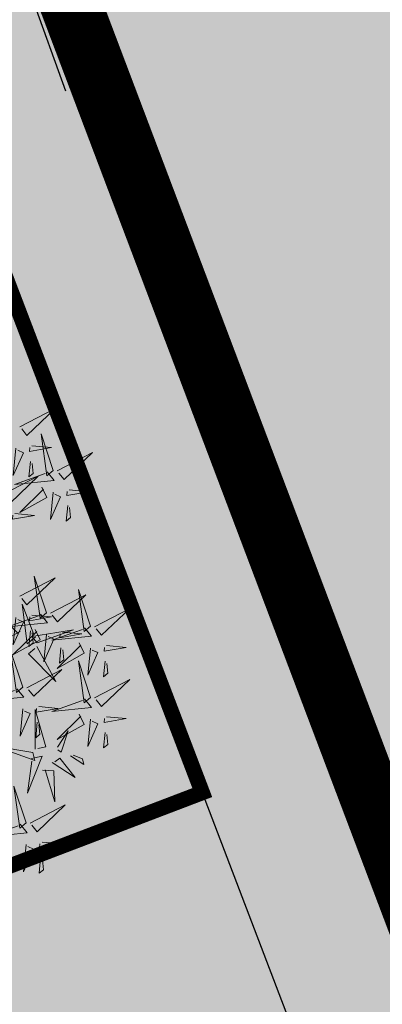
# Model space of a CAD drawing. Units: metres. Extents: x 551491 to 552305, y 6579988 to 6580573.
# Drawn here: x 551691 to 551692, y 6580288 to 6580291 of the extents above; entities that cross this region are included whole.
import ezdxf

# ---------------------------------------------------------------- set-up
doc = ezdxf.new("R2010")
doc.units = ezdxf.units.M
doc.linetypes.add('vana teeprojekt$0$CENTER', pattern=[2, 1.25, -0.25, 0.25, -0.25])
doc.layers.get('Defpoints').update_dxf_attribs({"lineweight": 13})
for name, color, linetype in [('+PUUD', 86, 'Continuous'), ('dp_hoonestus', 7, 'Continuous'), ('dp_transp', 7, 'Continuous'), ('opt-haljastus', 7, 'Continuous'), ('OPT-MÕÕDUD', 7, 'Continuous'), ('Planeeritav haljastus', 7, 'Continuous')]:
    doc.layers.add(name, color=color, linetype=linetype)
doc.styles.add('Arial Narrow (bold)', font='ARIALNB.TTF')
doc.styles.get("Standard").update_dxf_attribs({"font": 'txt.shx'})
doc.dimstyles.new('ISO-25', dxfattribs={"dimtxt": 2.5, "dimasz": 2.5, "dimexe": 1.25, "dimexo": 0.625, "dimtad": 1, "dimtxsty": 'Standard', "dimcen": 2.5, "dimadec": 0, "dimazin": 0, "dimtfac": 1, "dimtmove": 0, "dimatfit": 3, "dimfxl": 1, "dimarcsym": 0})

# ---------------------------------------------------------------- blocks, each defined once
blk = doc.blocks.new('dsfsdf')
at = {"layer": '+PUUD', "lineweight": 13}
for points in [[(545105.9603, 6584746.5148), (545106.1022, 6584746.5883), (545105.9887, 6584746.4803), (545105.9674, 6584746.5062)], [(545106.0947, 6584746.339), (545106.0454, 6584746.4866), (545106.0689, 6584746.3177), (545106.0947, 6584746.339)], [(545106.0085, 6584746.4387), (545106.0872, 6584746.4311), (545105.9984, 6584746.4159), (545105.9999, 6584746.4316)], [(545105.9442, 6584746.4291), (545105.9336, 6584746.319), (545105.9741, 6584746.4103), (545105.9513, 6584746.4204)], [(545106.1105, 6584746.3375), (545106.2524, 6584746.4111), (545106.1389, 6584746.303), (545106.1176, 6584746.3289)], [(545106.0025, 6584746.3758), (545105.9965, 6584746.3129), (545106.0138, 6584746.3271), (545106.0096, 6584746.3672)], [(545106.0704, 6584746.3335), (545106.0988, 6584746.299), (545105.9386, 6584746.2827), (545106.0618, 6584746.3264)], [(545105.892, 6584746.2421), (545106.0339, 6584746.3156), (545105.9205, 6584746.2076), (545105.8991, 6584746.2334)], [(545106.0487, 6584746.2721), (545106.0685, 6584746.2305), (545105.9595, 6584746.1696), (545106.0558, 6584746.2635)], [(545106.0943, 6584746.2518), (545106.0838, 6584746.1417), (545106.1243, 6584746.233), (545106.1014, 6584746.2432)], [(545106.1587, 6584746.2614), (545106.2373, 6584746.2538), (545106.1486, 6584746.2386), (545106.1501, 6584746.2543)], [(545106.1527, 6584746.1985), (545106.1467, 6584746.1356), (545106.1639, 6584746.1498), (545106.1598, 6584746.1899)], [(545105.9403, 6584746.166), (545106.0189, 6584746.1584), (545105.9302, 6584746.1432), (545105.9317, 6584746.1589)], [(545105.9603, 6584745.833), (545106.1022, 6584745.9065), (545105.9887, 6584745.7985), (545105.9674, 6584745.8244)], [(545106.0674, 6584745.7663), (545106.0181, 6584745.9139), (545106.0416, 6584745.745), (545106.0674, 6584745.7663)], [(545106.2449, 6584745.7118), (545106.1955, 6584745.8594), (545106.2191, 6584745.6905), (545106.2449, 6584745.7118)], [(545106.0831, 6584745.7648), (545106.2251, 6584745.8384), (545106.1116, 6584745.7303), (545106.0903, 6584745.7562)], [(545105.9615, 6584745.6903), (545105.9204, 6584745.6697), (545105.8573, 6584745.7774), (545105.9531, 6584745.6831)], [(545106.0233, 6584745.6699), (545105.9894, 6584745.6407), (545105.9699, 6584745.8006), (545106.0161, 6584745.6783)], [(545106.2606, 6584745.7103), (545106.4025, 6584745.7838), (545106.2891, 6584745.6758), (545106.2677, 6584745.7016)], [(545106.0431, 6584745.7608), (545106.0715, 6584745.7263), (545105.9113, 6584745.71), (545106.0345, 6584745.7537)], [(545105.9442, 6584745.7473), (545105.9336, 6584745.6372), (545105.9741, 6584745.7285), (545105.9513, 6584745.7386)], [(545106.0085, 6584745.7569), (545106.0872, 6584745.7493), (545105.9984, 6584745.7341), (545105.9999, 6584745.7498)], [(545106.0214, 6584745.6994), (545106.0412, 6584745.6578), (545105.9322, 6584745.5969), (545106.0285, 6584745.6908)], [(545106.0025, 6584745.694), (545105.9965, 6584745.6311), (545106.0138, 6584745.6453), (545106.0096, 6584745.6854)], [(545106.0294, 6584745.6456), (545106.176, 6584745.698), (545106.0076, 6584745.671), (545106.0294, 6584745.6456)], [(545106.2206, 6584745.7062), (545106.249, 6584745.6717), (545106.0888, 6584745.6555), (545106.212, 6584745.6991)], [(545106.1314, 6584745.6887), (545106.21, 6584745.6811), (545106.1213, 6584745.6659), (545106.1228, 6584745.6816)], [(545106.067, 6584745.6791), (545106.0565, 6584745.569), (545106.097, 6584745.6603), (545106.0741, 6584745.6705)], [(545106.1988, 6584745.6448), (545106.2187, 6584745.6032), (545106.1097, 6584745.5424), (545106.206, 6584745.6362)], [(545105.9719, 6584745.4663), (545105.9225, 6584745.614), (545105.946, 6584745.445), (545105.9719, 6584745.4663)], [(545106.0282, 6584745.6299), (545106.1047, 6584745.4895), (545105.9943, 6584745.6008), (545106.0197, 6584745.6226)], [(545106.1254, 6584745.6258), (545106.1194, 6584745.5629), (545106.1366, 6584745.5771), (545106.1325, 6584745.6172)], [(545106.2445, 6584745.6245), (545106.234, 6584745.5145), (545106.2745, 6584745.6058), (545106.2516, 6584745.6159)], [(545106.3089, 6584745.6342), (545106.3875, 6584745.6266), (545106.2988, 6584745.6114), (545106.3003, 6584745.6271)], [(545106.2449, 6584745.4254), (545106.1955, 6584745.573), (545106.2191, 6584745.4041), (545106.2449, 6584745.4254)], [(545106.3029, 6584745.5713), (545106.2969, 6584745.5084), (545106.3141, 6584745.5226), (545106.31, 6584745.5627)], [(545105.9876, 6584745.4648), (545106.1295, 6584745.5384), (545106.016, 6584745.4303), (545105.9947, 6584745.4562)], [(545106.2606, 6584745.4239), (545106.4025, 6584745.4975), (545106.2891, 6584745.3894), (545106.2677, 6584745.4153)], [(545105.9475, 6584745.4608), (545105.976, 6584745.4263), (545105.8157, 6584745.41), (545105.9389, 6584745.4537)], [(545106.2206, 6584745.4199), (545106.249, 6584745.3854), (545106.0888, 6584745.3691), (545106.212, 6584745.4128)], [(545105.9715, 6584745.3791), (545105.9609, 6584745.269), (545106.0014, 6584745.3603), (545105.9786, 6584745.3705)], [(545106.0215, 6584745.2175), (545106.0221, 6584745.3774), (545106.0652, 6584745.2267), (545106.0324, 6584745.2198)], [(545106.0358, 6584745.3887), (545106.1145, 6584745.3811), (545106.0257, 6584745.3659), (545106.0272, 6584745.3816)], [(545106.1988, 6584745.3585), (545106.2187, 6584745.3169), (545106.1097, 6584745.256), (545106.206, 6584745.3499)], [(545106.2445, 6584745.3382), (545106.234, 6584745.2281), (545106.2745, 6584745.3194), (545106.2516, 6584745.3296)], [(545106.3089, 6584745.3478), (545106.3875, 6584745.3402), (545106.2988, 6584745.325), (545106.3003, 6584745.3407)], [(545106.0298, 6584745.3258), (545106.0238, 6584745.2629), (545106.0411, 6584745.2771), (545106.037, 6584745.3172)], [(545106.1113, 6584745.225), (545106.1545, 6584745.2911), (545106.1268, 6584745.2054), (545106.1135, 6584745.2141)], [(545106.3029, 6584745.2849), (545106.2969, 6584745.222), (545106.3141, 6584745.2362), (545106.31, 6584745.2763)], [(545106.0128, 6584745.2043), (545105.8591, 6584745.229), (545106.0197, 6584745.1715), (545106.0128, 6584745.2043)], [(545106.0065, 6584745.1801), (545106.0502, 6584745.1893), (545105.9903, 6584745.0399), (545106.0088, 6584745.1692)], [(545106.0899, 6584745.1635), (545106.1826, 6584745.1031), (545106.1204, 6584745.1813), (545106.1009, 6584745.1658)], [(545106.1642, 6584745.1905), (545106.2171, 6584745.156), (545106.2125, 6584745.1778), (545106.1751, 6584745.1928)], [(545106.0508, 6584745.1324), (545106.0968, 6584745.1307), (545106.1002, 6584745.0059), (545106.0617, 6584745.1347)], [(545105.9855, 6584744.9209), (545105.9361, 6584745.0685), (545105.9597, 6584744.8996), (545105.9855, 6584744.9209)], [(545106.0012, 6584744.9194), (545106.1431, 6584744.9929), (545106.0297, 6584744.8849), (545106.0083, 6584744.9108)], [(545105.9612, 6584744.9153), (545105.9896, 6584744.8808), (545105.8294, 6584744.8646), (545105.9526, 6584744.9082)], [(545106.0495, 6584744.8433), (545106.1281, 6584744.8357), (545106.0394, 6584744.8205), (545106.0409, 6584744.8362)]]:
    blk.add_lwpolyline(points, dxfattribs=at)
at = {"layer": '+PUUD', "color": 78, "lineweight": 13}
for points in [[(545105.9851, 6584744.8337), (545105.9746, 6584744.7236), (545106.0151, 6584744.8149), (545105.9922, 6584744.825)], [(545106.0435, 6584744.7804), (545106.0375, 6584744.7175), (545106.0547, 6584744.7317), (545106.0506, 6584744.7718)]]:
    blk.add_lwpolyline(points, dxfattribs=at)
blk = doc.blocks.new('*D235')
at = {"layer": 'Defpoints', "color": 0, "transparency": 16777216}
for p in [(551686.1305, 6580292.5537), (551690.3516, 6580292.4836), (551686.7629, 6580290.7964)]:
    blk.add_point(p, dxfattribs=at)
at = {"layer": 'OPT-MÕÕDUD', "color": 0, "lineweight": -2, "transparency": 16777216}
for p, q in [((551686.3421, 6580291.9656), (551687.1861, 6580289.6202)), ((551690.5632, 6580291.8955), (551690.9009, 6580290.9569)), ((551689.5368, 6580291.7945), (551687.7038, 6580291.1349))]:
    blk.add_line(p, q, dxfattribs=at)
at = {"layer": 'OPT-MÕÕDUD', "color": 0, "transparency": 16777216}
for points in [[(551689.4804, 6580291.9513), (551689.5932, 6580291.6377), (551690.4777, 6580292.1331)], [(551687.6474, 6580291.2918), (551687.7602, 6580290.9781), (551686.7629, 6580290.7964)]]:
    blk.add_solid(points, dxfattribs=at)
at = {"layer": 'OPT-MÕÕDUD', "color": 0, "transparency": 16777216, "insert": (551688.2614, 6580292.7864), "char_height": 1.9, "attachment_point": 5, "rotation": 19.7902, "style": 'Arial Narrow (bold)'}
blk.add_mtext('4,0', dxfattribs=at)
blk = doc.blocks.new('*D253')
at = {"layer": 'Defpoints', "color": 0, "transparency": 16777216}
for p in [(551689.01, 6580287.7836), (551691.96, 6580283.5574), (551690.7984, 6580283.1047)]:
    blk.add_point(p, dxfattribs=at)
at = {"layer": 'OPT-MÕÕDUD', "color": 0, "lineweight": -2, "transparency": 16777216}
for p, q in [((551689.5924, 6580288.0105), (551691.3058, 6580288.6783)), ((551690.3953, 6580287.5722), (551691.7058, 6580284.2097)), ((551691.3807, 6580283.3317), (551693.1247, 6580284.0114))]:
    blk.add_line(p, q, dxfattribs=at)
at = {"layer": 'OPT-MÕÕDUD', "color": 0, "transparency": 16777216}
for points in [[(551690.504, 6580287.6145), (551690.2866, 6580287.5298), (551690.1411, 6580288.2244)], [(551691.8145, 6580284.252), (551691.5971, 6580284.1673), (551691.96, 6580283.5574)]]:
    blk.add_solid(points, dxfattribs=at)
at = {"layer": 'OPT-MÕÕDUD', "color": 0, "transparency": 16777216, "insert": (551691.8083, 6580286.1862), "char_height": 1, "attachment_point": 5, "rotation": 291.2928, "style": 'Arial Narrow (bold)'}
blk.add_mtext('5,0', dxfattribs=at)

msp = doc.modelspace()

# ---------------------------------------------------------------- hatches: boundary and pattern name
at = {"layer": 'dp_transp', "true_color": 0xc7c8ca}
h = msp.add_hatch(color=9, dxfattribs=at)
h.dxf.hatch_style = 1
edge = h.paths.add_edge_path()
edge.add_line((551681.761, 6580304.1394), (551689.7949, 6580307.0321))
edge.add_line((551689.7949, 6580307.0321), (551699.9374, 6580278.4623))
edge.add_arc((551700.4129, 6580278.8779), 0.6316, 221.1548, 281.1014)
edge.add_line((551700.5345, 6580278.2582), (551711.8365, 6580282.14))
edge.add_line((551711.8365, 6580282.14), (551715.5736, 6580283.4522))
edge.add_line((551715.5736, 6580283.4522), (551713.895, 6580288.162))
edge.add_line((551713.895, 6580288.162), (551728.5805, 6580293.3773))
edge.add_line((551728.5805, 6580293.3773), (551730.6604, 6580287.6482))
edge.add_line((551730.6604, 6580287.6482), (551742.4891, 6580291.8497))
edge.add_line((551742.4891, 6580291.8497), (551746.4989, 6580280.5894))
edge.add_line((551746.4989, 6580280.5894), (551724.4716, 6580272.7105))
edge.add_line((551724.4716, 6580272.7105), (551722.9643, 6580276.9506))
edge.add_line((551722.9643, 6580276.9506), (551722.803, 6580277.1766))
edge.add_line((551722.803, 6580277.1766), (551721.8957, 6580272.8021))
edge.add_line((551721.8957, 6580272.8021), (551714.2528, 6580274.3573))
edge.add_line((551714.2528, 6580274.3573), (551715.1521, 6580278.7586))
edge.add_line((551715.1521, 6580278.7586), (551701.9574, 6580274.0758))
edge.add_arc((551700.2499, 6580278.4244), 4.6718, 203.0231, 291.4375, ccw=False)
edge.add_line((551695.9502, 6580276.5973), (551694.91, 6580279.3313))
edge.add_line((551694.91, 6580279.3313), (551692.5741, 6580278.4403))
edge.add_line((551692.5741, 6580278.4403), (551689.0163, 6580287.786))
edge.add_line((551689.0163, 6580287.786), (551691.3458, 6580288.6746))
edge.add_line((551691.3458, 6580288.6746), (551690.633, 6580290.5433))
edge.add_line((551690.633, 6580290.5433), (551688.3087, 6580289.6566))
edge.add_line((551688.3087, 6580289.6566), (551684.7331, 6580298.9955))
edge.add_line((551684.7331, 6580298.9955), (551687.0689, 6580299.8865))
edge.add_arc((551685.326, 6580299.4309), 1.8015, 14.652, 115.6826)
edge.add_line((551684.5452, 6580301.0544), (551683.1524, 6580300.5502))
edge.add_line((551683.1524, 6580300.5502), (551681.761, 6580304.1394))
at = {"layer": 'opt-haljastus', "true_color": 0xd7ebd2}
h = msp.add_hatch(color=254, dxfattribs=at)
h.dxf.hatch_style = 1
h.paths.add_polyline_path([(551680.66, 6580307.05), (551736.98, 6580326.02), (551755.29, 6580274.38), (551747.14, 6580268.74), (551738.29, 6580268.23), (551691.77, 6580277.68)])

# ---------------------------------------------------------------- linework, layer by layer
at = {"layer": 'dp_hoonestus', "color": 0, "linetype": 'vana teeprojekt$0$CENTER', "ltscale": 2, "const_width": 0.2}
msp.add_lwpolyline([(551734.5257, 6580320.9725), (551734.5257, 6580320.9725), (551734.5257, 6580320.9725), (551685.8695, 6580304.5839), (551685.8695, 6580304.5839), (551694.7301, 6580281.1604), (551694.7301, 6580281.1604), (551699.4073, 6580280.2141), (551700.0574, 6580278.4634), (551702.9179, 6580279.4829), (551729.4139, 6580274.04), (551748.6552, 6580280.9617), (551748.6552, 6580280.9617), (551748.6552, 6580280.9617)], close=True, dxfattribs=at)
at = {"layer": 'dp_transp', "color": 0, "const_width": 0.05, "flags": 128}
msp.add_lwpolyline([(551746.4989, 6580280.5894), (551724.4716, 6580272.7105), (551722.9643, 6580276.9506), (551722.803, 6580277.1766), (551721.8957, 6580272.8021), (551714.2528, 6580274.3573), (551715.1521, 6580278.7586), (551715.1521, 6580278.7586), (551701.9574, 6580274.0758, -0.406131), (551695.9502, 6580276.5973), (551694.91, 6580279.3313), (551692.5741, 6580278.4403), (551689.0163, 6580287.786), (551691.3458, 6580288.6746), (551690.633, 6580290.5433), (551688.3087, 6580289.6566), (551684.7331, 6580298.9955), (551687.0689, 6580299.8865, 0.471794), (551684.5452, 6580301.0544), (551683.1524, 6580300.5502)], format="xyb", dxfattribs=at)
at = {"layer": 'dp_transp', "color": 0, "flags": 128}
msp.add_lwpolyline([(551690.7921, 6580283.1119), (551689.01, 6580287.7836), (551691.3458, 6580288.6746), (551693.1279, 6580284.0029), (551690.7921, 6580283.1119)], dxfattribs=at)

# ---------------------------------------------------------------- block references
at = {"layer": 'Planeeritav haljastus', "lineweight": 9, "xscale": 0.8078783986012458, "yscale": 0.8078783986012458, "zscale": 0.8078783986012458}
msp.add_blockref('dsfsdf', (111311.4225, 1260615.3945), dxfattribs=at)

# ---------------------------------------------------------------- dimensions: what is measured, and where the dimension line sits
at = {"layer": 'OPT-MÕÕDUD', "color": 0}
for base, p1, p2, angle, text, override, picture, middle in [((551686.7629, 6580290.7964), (551690.3516, 6580292.4836), (551686.1305, 6580292.5537), 199.7902, '4,0', {"dimtxt": 1.9, "dimasz": 1, "dimgap": 0.2, "dimtxsty": 'Arial Narrow (bold)'}, '*D235', (551688.7236, 6580291.5019)), ((551691.96, 6580283.5574), (551689.01, 6580287.7836), (551690.7984, 6580283.1047), 291.2928, '5,0', {"dimtxt": 1, "dimasz": 0.7, "dimgap": 0.2, "dimtxsty": 'Arial Narrow (bold)'}, '*D253', (551691.0505, 6580285.8909))]:
    dim = msp.add_linear_dim(base=base, p1=p1, p2=p2, angle=angle, text=text, dimstyle='ISO-25', override=override, dxfattribs=at)
    dim.commit()
    dim.dimension.update_dxf_attribs({"geometry": picture, "text_midpoint": middle, "dimtype": 160})

doc.saveas('drawing.dxf')
